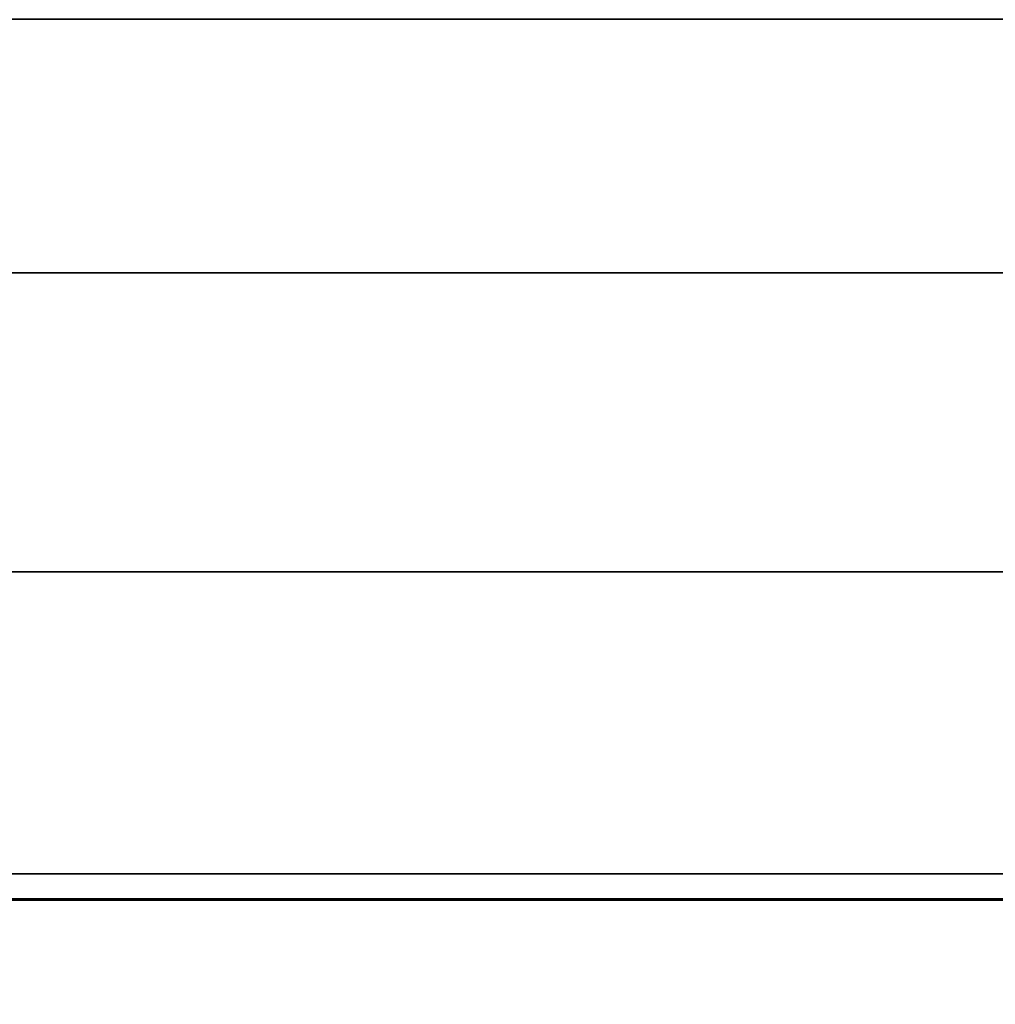
# Model space of a CAD drawing. Extents: x -218 to 262, y -7 to 105.
# Drawn here: x -192 to -190, y -1 to 0 of the extents above; entities that cross this region are included whole.
import ezdxf

# ---------------------------------------------------------------- set-up
doc = ezdxf.new("R2010")
doc.units = 0
doc.header["$LTSCALE"] = 192
doc.layers.add('LAYER_6', color=1, linetype='CONTINUOUS')

msp = doc.modelspace()

# ---------------------------------------------------------------- linework, layer by layer
at = {"layer": 'LAYER_6', "color": 175}
for points, invisible_edges in [([(-201.778795, 7.51617, -107.975083), (-217.496474, -7.010837, -107.975083), (-178.202767, -7.010837, -107.975083), (-178.202767, 7.51617, -107.975083)], 1), ([(-178.202767, 7.516093, -93.843271), (-217.496474, -5.919927, -93.843271), (-217.496474, 1.716436, -93.843271), (-217.496474, 7.516093, -93.843271)], 7), ([(-178.202767, -7.010779, -93.843271), (-217.496474, -7.010779, -93.843271), (-217.496474, -5.919927, -93.843271), (-178.202767, 7.516093, -93.843271)], 6), ([(-178.202767, -0.909407, -107.180141), (-217.496474, -5.919927, -107.180141), (-217.496474, -0.909407, -107.180141)], 3), ([(-178.202767, -7.010779, -107.180141), (-217.496474, -7.010779, -107.180141), (-217.496474, -5.919927, -107.180141), (-178.202767, -0.909407, -107.180141)], 6), ([(-178.202767, -0.909407, -94.628106), (-217.496474, -0.909407, -94.628106), (-217.496474, -1.556291, -94.628106), (-178.202767, -7.010779, -94.628106)], 6)]:
    msp.add_3dface(points, dxfattribs=dict(at, invisible_edges=invisible_edges))
at = {"layer": 'LAYER_6', "color": 1}
for points in [[(-181.792604, 1.901786, -74.812704), (-198.438121, 1.901786, -74.812704), (-198.438121, -1.290854, -74.812704), (-181.792604, -1.291047, -74.812704)], [(-181.792604, 1.901786, -74.791671), (-181.792604, -1.291047, -74.791671), (-198.438121, -1.290854, -74.791671), (-198.438121, 1.901786, -74.791671)], [(-181.792604, -1.291047, -74.812704), (-198.438121, -1.290854, -74.812704), (-198.438121, -1.290854, -74.791671), (-181.792604, -1.291047, -74.791671)]]:
    msp.add_3dface(points, dxfattribs=at)
at = {"layer": 'LAYER_6', "color": 8}
for points, invisible_edges in [([(-181.787038, -1.260408, -74.830293), (-181.787038, 1.869915, -74.830293), (-198.435593, 1.897314, -74.830293), (-198.435593, -1.260408, -74.830293)], 5), ([(-181.787038, -0.243391, -74.799832), (-181.787038, -1.260408, -74.799832), (-196.702838, -1.260408, -74.799832), (-196.731753, -0.244673, -74.799832)], 4), ([(-196.703049, -0.254553, -74.800187), (-181.787186, -0.2515, -74.800187), (-181.787186, -1.291139, -74.830293), (-196.703049, -1.287055, -74.799832)], 4), ([(-181.787186, -1.291139, -74.830293), (-182.154592, -1.291075, -74.830293), (-198.435593, -1.28825, -74.830293), (-196.703049, -1.287055, -74.799832)], 12), ([(-198.435593, -1.291075, -74.830293), (-181.787038, -1.291075, -74.830293), (-181.787183, -1.291075, -74.830293), (-182.154592, -1.291075, -74.830293)], 1), ([(-198.435593, -1.291075, -74.799832), (-181.787038, -1.291075, -74.799832), (-181.787038, -1.291075, -74.830293), (-198.435593, -1.291075, -74.830293)], 4)]:
    msp.add_3dface(points, dxfattribs=dict(at, invisible_edges=invisible_edges))
at = {"layer": 'LAYER_6', "color": 175}
for points in [[(-178.202767, -0.56151, -94.697307), (-178.202767, -0.266578, -94.894377), (-217.496474, -0.266578, -94.894377), (-217.496474, -0.56151, -94.697307)], [(-178.202767, -0.266578, -106.91387), (-178.202767, -0.56151, -107.110939), (-217.496474, -0.56151, -107.110939), (-217.496474, -0.266578, -106.91387)], [(-178.202767, -0.909407, -94.628106), (-178.202767, -0.56151, -94.697307), (-217.496474, -0.56151, -94.697307), (-217.496474, -0.909407, -94.628106)], [(-178.202767, -0.56151, -107.110939), (-178.202767, -0.909407, -107.180141), (-217.496474, -0.909407, -107.180141), (-217.496474, -0.56151, -107.110939)]]:
    msp.add_3dface(points, dxfattribs=at)
at = {"layer": 'LAYER_6', "color": 8}
for points in [[(-198.435593, -1.260408, -74.830293), (-198.435593, -1.260408, -75.33062), (-181.787038, -1.260408, -75.33062), (-181.787038, -1.260408, -74.830293)], [(-198.435593, -1.260408, -74.799803), (-196.702838, -1.260408, -74.799832), (-181.787038, -1.260408, -74.799832)], [(-198.435593, -1.290633, -74.799803), (-198.435593, -1.260408, -74.799803), (-181.787038, -1.260408, -74.799803), (-181.787038, -1.290633, -74.799803)], [(-198.435593, -1.260408, -75.33062), (-198.435593, -1.291073, -75.33062), (-181.787038, -1.291073, -75.33062), (-181.787038, -1.260408, -75.33062)], [(-198.435593, -1.291073, -75.33062), (-198.435593, -1.291073, -74.830293), (-181.787038, -1.291073, -74.830293), (-181.787038, -1.291073, -75.33062)], [(-181.787186, -1.291139, -74.830293), (-198.435593, -1.291073, -74.830293), (-182.154592, -1.291075, -74.830293)]]:
    msp.add_3dface(points, dxfattribs=at)

doc.saveas('drawing.dxf')
